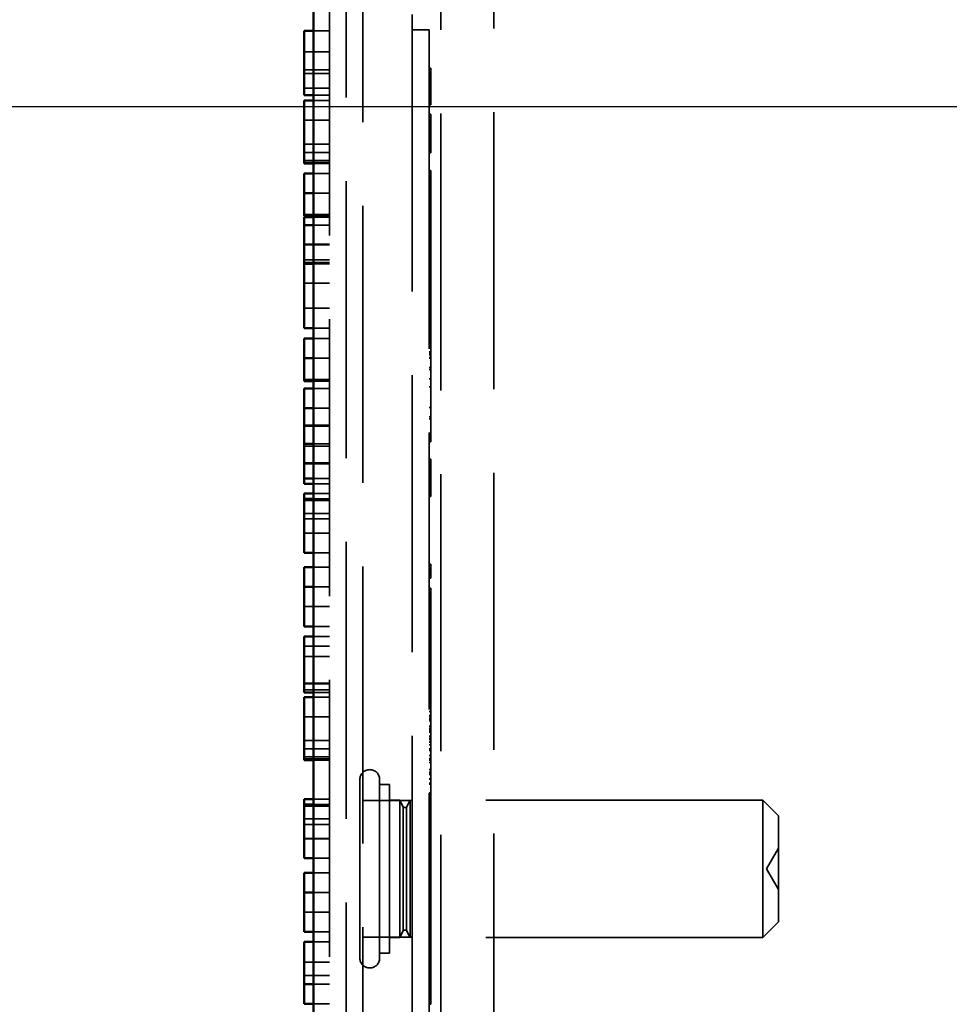
# Model space of a CAD drawing. Units: inches. Extents: x 1 to 43, y 0.5 to 33.5.
# Drawn here: x 2.6 to 3.7, y 24 to 25.2 of the extents above; entities that cross this region are included whole.
import ezdxf

# ---------------------------------------------------------------- set-up
doc = ezdxf.new("R2010")
doc.units = ezdxf.units.IN
doc.header["$LTSCALE"] = 2
doc.header["$MEASUREMENT"] = 0
doc.linetypes.add('DASHED', pattern=[0.2067, 0.1654, -0.0413])
for name, color, linetype, lineweight in [('Dimension (ANSI)', 7, 'Continuous', 25), ('Hidden (ANSI)', 7, 'DASHED', 35), ('Visible (ANSI)', 7, 'Continuous', 50)]:
    doc.layers.add(name, color=color, linetype=linetype, lineweight=lineweight)
doc.styles.add('Note Text (ANSI)', font='tahoma.ttf')
doc.dimstyles.new('Default (ANSI)', dxfattribs={"dimscale": 2, "dimtxt": 0.12, "dimasz": 0.098425, "dimexe": 0.125, "dimexo": 0.0625, "dimgap": 0.031496, "dimtad": 0, "dimtih": 1, "dimtoh": 1, "dimrnd": 1e-08, "dimzin": 0, "dimdsep": 46, "dimtxsty": 'Note Text (ANSI)', "dimcen": 0.09, "dimdle": 0.393701, "dimclrd": 256, "dimclre": 256, "dimclrt": 256, "dimadec": 0, "dimazin": 1, "dimtfac": 1, "dimtofl": 0, "dimtmove": 0, "dimatfit": 3, "dimfxl": 1, "dimtolj": 1, "dimtzin": 4, "dimlwd": -1, "dimlwe": -1, "dimarcsym": 0})

# ---------------------------------------------------------------- blocks, each defined once
blk = doc.blocks.new('*D28')
at = {"layer": 'Defpoints', "color": 0, "transparency": 16777216}
for p in [(3.0794, 32.1712), (2.1274, 20.1712), (3.0794, 20.1712)]:
    blk.add_point(p, dxfattribs=at)
at = {"layer": 'Dimension (ANSI)', "transparency": 16777216}
for p, q in [((2.9544, 32.1712), (1.8774, 32.1712)), ((2.1274, 31.9744), (2.1274, 26.3592)), ((2.1274, 20.368), (2.1274, 25.9832)), ((2.9544, 20.1712), (1.8774, 20.1712))]:
    blk.add_line(p, q, dxfattribs=at)
for points in [[(2.0946, 31.9744), (2.1602, 31.9744), (2.1274, 32.1712)], [(2.0946, 20.368), (2.1602, 20.368), (2.1274, 20.1712)]]:
    blk.add_solid(points, dxfattribs=at)
at = {"layer": 'Dimension (ANSI)', "transparency": 16777216, "insert": (1.7419, 26.2962), "char_height": 0.24, "attachment_point": 1, "style": 'Note Text (ANSI)'}
blk.add_mtext('\\A1;12.00', dxfattribs=at)
blk = doc.blocks.new('*D36')
at = {"layer": 'Defpoints', "color": 0, "transparency": 16777216}
for p in [(2.5416, 25.0462), (4.2739, 25.0462), (4.2739, 21.5462)]:
    blk.add_point(p, dxfattribs=at)
at = {"layer": 'Dimension (ANSI)', "transparency": 16777216}
for p, q in [((4.1489, 25.0462), (2.2916, 25.0462)), ((2.5416, 24.8493), (2.5416, 23.4842)), ((2.5416, 21.743), (2.5416, 23.1082)), ((4.1489, 21.5462), (2.2916, 21.5462))]:
    blk.add_line(p, q, dxfattribs=at)
for points in [[(2.5088, 24.8493), (2.5745, 24.8493), (2.5416, 25.0462)], [(2.5088, 21.743), (2.5745, 21.743), (2.5416, 21.5462)]]:
    blk.add_solid(points, dxfattribs=at)
at = {"layer": 'Dimension (ANSI)', "transparency": 16777216, "insert": (2.2359, 23.4212), "char_height": 0.24, "attachment_point": 1, "style": 'Note Text (ANSI)'}
blk.add_mtext('\\A1;3.50', dxfattribs=at)

msp = doc.modelspace()

# ---------------------------------------------------------------- linework, layer by layer
at = {"layer": 'Hidden (ANSI)'}
for p, q in [((3.0204, 20.2892), (3.0204, 32.0532)), ((3.1134, 21.2609), (3.1134, 31.0709)), ((3.1769, 31.0709), (3.1769, 21.2609)), ((3.0794, 21.3792), (3.0794, 30.9532)), ((3.0004, 26.2498), (3.0004, 21.3218)), ((2.9804, 25.2233), (2.9804, 21.3158)), ((2.9804, 25.137), (2.9504, 25.137)), ((2.9804, 25.137), (2.9614, 25.137)), ((3.0794, 25.1381), (3.0994, 25.1381)), ((3.0994, 25.0881), (3.0994, 25.1381)), ((2.9804, 25.1119), (2.9504, 25.1119)), ((2.9804, 25.1119), (2.9504, 25.1119)), ((2.9804, 25.1119), (2.9504, 25.1119)), ((2.9804, 25.1119), (2.9504, 25.1119)), ((2.9804, 25.0903), (2.9504, 25.0903)), ((3.0994, 25.0925), (3.1014, 25.0925)), ((3.0994, 25.0911), (3.1014, 25.0911)), ((3.0994, 25.091), (3.1014, 25.091)), ((3.0994, 25.0881), (3.0994, 21.8131)), ((3.1014, 25.0925), (3.1014, 25.0911)), ((3.1014, 25.0911), (3.1014, 25.07)), ((2.9804, 25.0859), (2.9504, 25.0859)), ((3.0994, 25.0788), (3.1014, 25.0788)), ((3.0994, 25.078), (3.1014, 25.078)), ((2.9804, 25.0687), (2.9504, 25.0687)), ((3.0994, 25.0711), (3.1014, 25.0711)), ((3.0994, 25.0711), (3.1014, 25.0711)), ((3.0994, 25.0709), (3.1014, 25.0709)), ((3.1014, 25.07), (3.1014, 25.0493)), ((2.9804, 25.0601), (2.9614, 25.0601)), ((2.9804, 25.0536), (2.9614, 25.0536)), ((3.0994, 25.0625), (3.1014, 25.0625)), ((3.0994, 25.0623), (3.1014, 25.0623)), ((3.0994, 25.0493), (3.1014, 25.0493)), ((3.0994, 25.0486), (3.1014, 25.0486)), ((3.0994, 25.0484), (3.1014, 25.0484)), ((3.1014, 25.0493), (3.1014, 25.0486)), ((3.1014, 25.0486), (3.1014, 25.0486)), ((3.1014, 25.0486), (3.1014, 25.0484)), ((2.9804, 25.0301), (2.9504, 25.0301)), ((2.9804, 25.0301), (2.9504, 25.0301)), ((3.0994, 25.0375), (3.1014, 25.0375)), ((3.0994, 25.0375), (3.1014, 25.0375)), ((3.1014, 25.0375), (3.1014, 25.0239)), ((3.0994, 25.0239), (3.1014, 25.0239)), ((3.0994, 25.0239), (3.1014, 25.0239)), ((3.1014, 25.0239), (3.1014, 25.0146)), ((3.1014, 25.0239), (3.1014, 25.0239)), ((3.0994, 25.0051), (3.1014, 25.0051)), ((3.0994, 25.0051), (3.1014, 25.0051)), ((3.0994, 25.0051), (3.1014, 25.0051)), ((3.1014, 25.0146), (3.1014, 25.0051)), ((3.1014, 25.0051), (3.1014, 24.9914)), ((2.9804, 25.0016), (2.9504, 25.0016)), ((2.9804, 24.9916), (2.9504, 24.9916)), ((2.9804, 24.9916), (2.9504, 24.9916)), ((2.9804, 24.9823), (2.9504, 24.9823)), ((3.0994, 24.9914), (3.1014, 24.9914)), ((3.0994, 24.9914), (3.1014, 24.9914)), ((3.0994, 24.9914), (3.1014, 24.9914)), ((3.1014, 24.9914), (3.1014, 24.9914)), ((2.9804, 24.9798), (2.9504, 24.9798)), ((2.9804, 24.9798), (2.9504, 24.9798)), ((2.9804, 24.9784), (2.9614, 24.9784)), ((3.0994, 24.9701), (3.1014, 24.9701)), ((3.1014, 24.6461), (3.1014, 24.9701)), ((2.9804, 24.9664), (2.9504, 24.9664)), ((2.9804, 24.9664), (2.9614, 24.9664)), ((2.9804, 24.9429), (2.9504, 24.9429)), ((2.9804, 24.9429), (2.9504, 24.9429)), ((2.9804, 24.9429), (2.9614, 24.9429)), ((3.0994, 24.9436), (3.1014, 24.9436)), ((3.0994, 24.9401), (3.1014, 24.9401)), ((3.0994, 24.9388), (3.1014, 24.9388)), ((3.0994, 24.9366), (3.1014, 24.9366)), ((3.0994, 24.9297), (3.1014, 24.9297)), ((3.0994, 24.9255), (3.1014, 24.9255)), ((2.9804, 24.9177), (2.9504, 24.9177)), ((2.9804, 24.9143), (2.9504, 24.9143)), ((2.9804, 24.9157), (2.9614, 24.9157)), ((2.9804, 24.9157), (2.9614, 24.9157)), ((2.9804, 24.9143), (2.9614, 24.9143)), ((3.0994, 24.9106), (3.1014, 24.9106)), ((3.0994, 24.9106), (3.1014, 24.9106)), ((2.9804, 24.9049), (2.9504, 24.9049)), ((2.9804, 24.9049), (2.9504, 24.9049)), ((2.9804, 24.9049), (2.9614, 24.9049)), ((3.0994, 24.8972), (3.1014, 24.8972)), ((3.0994, 24.8971), (3.1014, 24.8971)), ((3.0994, 24.887), (3.1014, 24.887)), ((3.0994, 24.887), (3.1014, 24.887)), ((3.0994, 24.8864), (3.1014, 24.8864)), ((3.0994, 24.8864), (3.1014, 24.8864)), ((2.9804, 24.8822), (2.9504, 24.8822)), ((2.9804, 24.8814), (2.9504, 24.8814)), ((2.9804, 24.8814), (2.9504, 24.8814)), ((3.0994, 24.8848), (3.1014, 24.8848)), ((3.0994, 24.8836), (3.1014, 24.8836)), ((3.0994, 24.8836), (3.1014, 24.8836)), ((2.9804, 24.8635), (2.9504, 24.8635)), ((2.9804, 24.8635), (2.9504, 24.8635)), ((2.9804, 24.8603), (2.9504, 24.8603)), ((2.9804, 24.8596), (2.9504, 24.8596)), ((2.9804, 24.8585), (2.9614, 24.8585)), ((2.9804, 24.8585), (2.9614, 24.8585)), ((3.0994, 24.8622), (3.1014, 24.8622)), ((3.0994, 24.8622), (3.1014, 24.8622)), ((3.0994, 24.8622), (3.1014, 24.8622)), ((3.0994, 24.8486), (3.1014, 24.8486)), ((3.0994, 24.8486), (3.1014, 24.8486)), ((3.0994, 24.8414), (3.1014, 24.8414)), ((3.0994, 24.8392), (3.1014, 24.8392)), ((3.0994, 24.8392), (3.1014, 24.8392)), ((2.9804, 24.8356), (2.9504, 24.8356)), ((3.0994, 24.8256), (3.1014, 24.8256)), ((3.0994, 24.8256), (3.1014, 24.8256)), ((2.9804, 24.8058), (2.9504, 24.8058)), ((3.0994, 24.8147), (3.1014, 24.8147)), ((3.0994, 24.8147), (3.1014, 24.8147)), ((3.0994, 24.8118), (3.1014, 24.8118)), ((3.0994, 24.8118), (3.1014, 24.8118)), ((3.0994, 24.8039), (3.1014, 24.8039)), ((3.0994, 24.796), (3.1014, 24.796)), ((2.9804, 24.7818), (2.9614, 24.7818)), ((3.0994, 24.7901), (3.1014, 24.7901)), ((3.0994, 24.7887), (3.1014, 24.7887)), ((3.0994, 24.7886), (3.1014, 24.7886)), ((3.0994, 24.7861), (3.1014, 24.7861)), ((3.0994, 24.7846), (3.1014, 24.7846)), ((3.0994, 24.7829), (3.1014, 24.7829)), ((2.9804, 24.7693), (2.9504, 24.7693)), ((2.9804, 24.7693), (2.9614, 24.7693)), ((3.0994, 24.7764), (3.1014, 24.7764)), ((3.0994, 24.7756), (3.1014, 24.7756)), ((3.0994, 24.7752), (3.1014, 24.7752)), ((3.0994, 24.7742), (3.1014, 24.7742)), ((3.0994, 24.7742), (3.1014, 24.7742)), ((3.0994, 24.7717), (3.1014, 24.7717)), ((3.0994, 24.7712), (3.1014, 24.7712)), ((3.0994, 24.7709), (3.1014, 24.7709)), ((3.0994, 24.7687), (3.1014, 24.7687)), ((3.0994, 24.7687), (3.1014, 24.7687)), ((3.0994, 24.7685), (3.1014, 24.7685)), ((3.0994, 24.7664), (3.1014, 24.7664)), ((3.0994, 24.7631), (3.1014, 24.7631)), ((3.0994, 24.7631), (3.1014, 24.7631)), ((3.0994, 24.7601), (3.1014, 24.7601)), ((3.0994, 24.7599), (3.1014, 24.7599)), ((2.9804, 24.7458), (2.9504, 24.7458)), ((2.9804, 24.7458), (2.9504, 24.7458)), ((2.9804, 24.7458), (2.9614, 24.7458)), ((3.0994, 24.7537), (3.1014, 24.7537)), ((3.0994, 24.7537), (3.1014, 24.7537)), ((3.0994, 24.7516), (3.1014, 24.7516)), ((3.0994, 24.7501), (3.1014, 24.7501)), ((3.0994, 24.7469), (3.1014, 24.7469)), ((3.0994, 24.7462), (3.1014, 24.7462)), ((3.0994, 24.746), (3.1014, 24.746)), ((3.0994, 24.7349), (3.1014, 24.7349)), ((3.0994, 24.7349), (3.1014, 24.7349)), ((3.0994, 24.7324), (3.1014, 24.7324)), ((3.0994, 24.7324), (3.1014, 24.7324)), ((2.9804, 24.7206), (2.9504, 24.7206)), ((2.9804, 24.7097), (2.9504, 24.7097)), ((2.9804, 24.7186), (2.9614, 24.7186)), ((2.9804, 24.7186), (2.9614, 24.7186)), ((2.9804, 24.7097), (2.9614, 24.7097)), ((3.0994, 24.7212), (3.1014, 24.7212)), ((3.0994, 24.7212), (3.1014, 24.7212)), ((3.0994, 24.7119), (3.1014, 24.7119)), ((3.0994, 24.7119), (3.1014, 24.7119)), ((2.9804, 24.6862), (2.9504, 24.6862)), ((2.9804, 24.6862), (2.9504, 24.6862)), ((2.9804, 24.6862), (2.9614, 24.6862)), ((3.0994, 24.6871), (3.1014, 24.6871)), ((3.0994, 24.6871), (3.1014, 24.6871)), ((3.0994, 24.6761), (3.1014, 24.6761)), ((2.9804, 24.6661), (2.9504, 24.6661)), ((2.9804, 24.6647), (2.9504, 24.6647)), ((2.9804, 24.6647), (2.9504, 24.6647)), ((3.0994, 24.6734), (3.1014, 24.6734)), ((3.0994, 24.6734), (3.1014, 24.6734)), ((2.9804, 24.641), (2.9504, 24.641)), ((2.9804, 24.641), (2.9504, 24.641)), ((2.9804, 24.6436), (2.9614, 24.6436)), ((3.0994, 24.6461), (3.1014, 24.6461)), ((2.9804, 24.621), (2.9504, 24.621)), ((2.9804, 24.6196), (2.9504, 24.6196)), ((2.9804, 24.6196), (2.9504, 24.6196)), ((3.0994, 24.6252), (3.1014, 24.6252)), ((3.0994, 24.6251), (3.1014, 24.6251)), ((3.0994, 24.6251), (3.1014, 24.6251)), ((3.0994, 24.6248), (3.1014, 24.6248)), ((3.1014, 24.6252), (3.1014, 24.6251)), ((3.1014, 24.6251), (3.1014, 24.6248)), ((3.1014, 24.6248), (3.1014, 24.6033)), ((3.0994, 24.6117), (3.1014, 24.6117)), ((3.0994, 24.6114), (3.1014, 24.6114)), ((2.9804, 24.6023), (2.9614, 24.6023)), ((2.9804, 24.5959), (2.9614, 24.5959)), ((2.9804, 24.5959), (2.9614, 24.5959)), ((3.0994, 24.595), (3.1014, 24.595)), ((3.1014, 24.6033), (3.1014, 24.5847)), ((2.9804, 24.5842), (2.9614, 24.5842)), ((3.0994, 24.5877), (3.1014, 24.5877)), ((3.0994, 24.5809), (3.1014, 24.5809)), ((3.1014, 24.5847), (3.1014, 24.5809)), ((2.9804, 24.5779), (2.9504, 24.5779)), ((2.9804, 24.5758), (2.9504, 24.5758)), ((2.9804, 24.5779), (2.9614, 24.5779)), ((2.9804, 24.5604), (2.9504, 24.5604)), ((2.9804, 24.5539), (2.9504, 24.5539)), ((2.9804, 24.5369), (2.9504, 24.5369)), ((2.9804, 24.5369), (2.9504, 24.5369)), ((2.9804, 24.5368), (2.9504, 24.5368)), ((2.9804, 24.5136), (2.9614, 24.5136)), ((2.9804, 24.5136), (2.9614, 24.5136)), ((3.0994, 24.4998), (3.1014, 24.4998)), ((3.0994, 24.4998), (3.1014, 24.4998)), ((3.1014, 24.4998), (3.1014, 24.4833)), ((2.9804, 24.4962), (2.9504, 24.4962)), ((2.9804, 24.4962), (2.9614, 24.4962)), ((3.0994, 24.4833), (3.1014, 24.4833)), ((3.0994, 24.4833), (3.1014, 24.4833)), ((3.1014, 24.4833), (3.1014, 24.4833)), ((2.9804, 24.4727), (2.9504, 24.4727)), ((2.9804, 24.4727), (2.9504, 24.4727)), ((2.9804, 24.4727), (2.9614, 24.4727)), ((3.0994, 24.4711), (3.1014, 24.4711)), ((3.0994, 24.4711), (3.1014, 24.4711)), ((3.1014, 24.4711), (3.1014, 24.454)), ((3.0994, 24.4549), (3.1014, 24.4549)), ((3.0994, 24.4548), (3.1014, 24.4548)), ((3.0994, 24.454), (3.1014, 24.454)), ((3.0994, 24.453), (3.1014, 24.453)), ((3.0994, 24.453), (3.1014, 24.453)), ((3.0994, 24.4512), (3.1014, 24.4512)), ((3.1014, 24.454), (3.1014, 24.4296)), ((2.9804, 24.4493), (2.9504, 24.4493)), ((2.9804, 24.4493), (2.9504, 24.4493)), ((3.0994, 24.4447), (3.1014, 24.4447)), ((3.0994, 24.443), (3.1014, 24.443)), ((3.0994, 24.4384), (3.1014, 24.4384)), ((3.0994, 24.4377), (3.1014, 24.4377)), ((3.0994, 24.4276), (3.1014, 24.4276)), ((3.1014, 24.4296), (3.1014, 24.4014)), ((2.9804, 24.4256), (2.9614, 24.4256)), ((2.9804, 24.4256), (2.9614, 24.4256)), ((3.0994, 24.4262), (3.1014, 24.4262)), ((3.0994, 24.4217), (3.1014, 24.4217)), ((3.0994, 24.419), (3.1014, 24.419)), ((3.0994, 24.419), (3.1014, 24.419)), ((3.0994, 24.4178), (3.1014, 24.4178)), ((3.0994, 24.4178), (3.1014, 24.4178)), ((3.0994, 24.4176), (3.1014, 24.4176)), ((2.9804, 24.4137), (2.9614, 24.4137)), ((2.9804, 24.4018), (2.9504, 24.4018)), ((3.0994, 24.4031), (3.1014, 24.4031)), ((3.0994, 24.4031), (3.1014, 24.4031)), ((3.0994, 24.4031), (3.1014, 24.4031)), ((3.0994, 24.4031), (3.1014, 24.4031)), ((3.0994, 24.4014), (3.1014, 24.4014)), ((3.0994, 24.3989), (3.1014, 24.3989)), ((3.0994, 24.3989), (3.1014, 24.3989)), ((3.0994, 24.3976), (3.1014, 24.3976)), ((3.1014, 24.4014), (3.1014, 24.3989)), ((3.1014, 24.3989), (3.1014, 24.3954)), ((3.1014, 24.3954), (3.1014, 24.3867)), ((2.9804, 24.3896), (2.9504, 24.3896)), ((3.0994, 24.3867), (3.1014, 24.3867)), ((3.0994, 24.3867), (3.1014, 24.3867)), ((3.0994, 24.3867), (3.1014, 24.3867)), ((3.0994, 24.3867), (3.1014, 24.3867)), ((3.1014, 24.3867), (3.1014, 24.3799)), ((3.0994, 24.3804), (3.1014, 24.3804)), ((3.0994, 24.3799), (3.1014, 24.3799)), ((3.0994, 24.3799), (3.1014, 24.3799)), ((3.0994, 24.3735), (3.1014, 24.3735)), ((3.0994, 24.3735), (3.1014, 24.3735)), ((3.1014, 24.3799), (3.1014, 24.3635)), ((2.9804, 24.3578), (2.9504, 24.3578)), ((2.9804, 24.3569), (2.9504, 24.3569)), ((3.0994, 24.3635), (3.1014, 24.3635)), ((3.0994, 24.3635), (3.1014, 24.3635)), ((3.0994, 24.357), (3.1014, 24.357)), ((3.0994, 24.357), (3.1014, 24.357)), ((3.1014, 24.3635), (3.1014, 24.3569)), ((3.1014, 24.3635), (3.1014, 24.3635)), ((3.1014, 24.3569), (3.1014, 24.3509)), ((2.9804, 24.3498), (2.9504, 24.3498)), ((2.9804, 24.3498), (2.9504, 24.3498)), ((2.9804, 24.3468), (2.9614, 24.3468)), ((2.9804, 24.3468), (2.9614, 24.3468)), ((2.9804, 24.3468), (2.9614, 24.3468)), ((2.9804, 24.3468), (2.9614, 24.3468)), ((3.0994, 24.3509), (3.1014, 24.3509)), ((3.0994, 24.3509), (3.1014, 24.3509)), ((3.1014, 24.3509), (3.1014, 24.3344)), ((2.9804, 24.3412), (2.9614, 24.3412)), ((3.0994, 24.3406), (3.1014, 24.3406)), ((3.0994, 24.3406), (3.1014, 24.3406)), ((3.0994, 24.3344), (3.1014, 24.3344)), ((3.0994, 24.3344), (3.1014, 24.3344)), ((3.1014, 24.3344), (3.1014, 24.326)), ((3.1014, 24.3344), (3.1014, 24.3344)), ((3.0994, 24.3241), (3.1014, 24.3241)), ((3.0994, 24.3241), (3.1014, 24.3241)), ((3.1014, 24.326), (3.1014, 24.3192)), ((2.9804, 24.3177), (2.9504, 24.3177)), ((2.9804, 24.3177), (2.9504, 24.3177)), ((3.0994, 24.3192), (3.1014, 24.3192)), ((3.0994, 24.318), (3.1014, 24.318)), ((3.0994, 24.318), (3.1014, 24.318)), ((3.0994, 24.318), (3.1014, 24.318)), ((3.0994, 24.3157), (3.1014, 24.3157)), ((3.0994, 24.3147), (3.1014, 24.3147)), ((3.0994, 24.3147), (3.1014, 24.3147)), ((3.0994, 24.3129), (3.1014, 24.3129)), ((3.1014, 24.3192), (3.1014, 24.318)), ((3.1014, 24.318), (3.1014, 24.3015)), ((3.0994, 24.3064), (3.1014, 24.3064)), ((3.0994, 24.3039), (3.1014, 24.3039)), ((3.0994, 24.3029), (3.1014, 24.3029)), ((3.0994, 24.3029), (3.1014, 24.3029)), ((3.0994, 24.3015), (3.1014, 24.3015)), ((3.0994, 24.3015), (3.1014, 24.3015)), ((3.0994, 24.3015), (3.1014, 24.3015)), ((3.0994, 24.3012), (3.1014, 24.3012)), ((3.0994, 24.2994), (3.1014, 24.2994)), ((3.1014, 24.3015), (3.1014, 24.2941)), ((3.1014, 24.3015), (3.1014, 24.3015)), ((2.9804, 24.2892), (2.9504, 24.2892)), ((3.0994, 24.2946), (3.1014, 24.2946)), ((3.0994, 24.2941), (3.1014, 24.2941)), ((3.0994, 24.2917), (3.1014, 24.2917)), ((3.0994, 24.2904), (3.1014, 24.2904)), ((3.0994, 24.2877), (3.1014, 24.2877)), ((3.0994, 24.2874), (3.1014, 24.2874)), ((3.1014, 24.2941), (3.1014, 24.2917)), ((3.1014, 24.2917), (3.1014, 24.2737)), ((2.9804, 24.2792), (2.9504, 24.2792)), ((2.9804, 24.2792), (2.9504, 24.2792)), ((3.0994, 24.2842), (3.1014, 24.2842)), ((3.0994, 24.2795), (3.1014, 24.2795)), ((3.0994, 24.2795), (3.1014, 24.2795)), ((3.0994, 24.2773), (3.1014, 24.2773)), ((2.9804, 24.2699), (2.9504, 24.2699)), ((2.9804, 24.2674), (2.9504, 24.2674)), ((2.9804, 24.2674), (2.9504, 24.2674)), ((2.9804, 24.266), (2.9614, 24.266)), ((3.0994, 24.2714), (3.1014, 24.2714)), ((3.0994, 24.2678), (3.1014, 24.2678)), ((3.0994, 24.2677), (3.1014, 24.2677)), ((3.0994, 24.2658), (3.1014, 24.2658)), ((3.0994, 24.2631), (3.1014, 24.2631)), ((3.1014, 24.2737), (3.1014, 24.2555)), ((3.0994, 24.2547), (3.1014, 24.2547)), ((3.0994, 24.2547), (3.1014, 24.2547)), ((3.0994, 24.2513), (3.1014, 24.2513)), ((3.1014, 24.2555), (3.1014, 24.2491)), ((3.0167, 24.2427), (3.0167, 24.0294)), ((3.0404, 24.0294), (3.0404, 24.2427)), ((3.0994, 24.2503), (3.1014, 24.2503)), ((3.0994, 24.2502), (3.1014, 24.2502)), ((3.0994, 24.2491), (3.1014, 24.2491)), ((3.0994, 24.2488), (3.1014, 24.2488)), ((3.0994, 24.2488), (3.1014, 24.2488)), ((3.0994, 24.2436), (3.1014, 24.2436)), ((3.0994, 24.243), (3.1014, 24.243)), ((3.0994, 24.243), (3.1014, 24.243)), ((3.1014, 24.2491), (3.1014, 24.2488)), ((3.1014, 24.2488), (3.1014, 24.2436)), ((3.1014, 24.2436), (3.1014, 24.2164)), ((3.0404, 24.2368), (3.0523, 24.2368)), ((3.0523, 24.0353), (3.0523, 24.2368)), ((3.0994, 24.2382), (3.1014, 24.2382)), ((3.0994, 24.2382), (3.1014, 24.2382)), ((3.0994, 24.2372), (3.1014, 24.2372)), ((2.9804, 24.2194), (2.9614, 24.2194)), ((3.0794, 24.2175), (3.0204, 24.2175)), ((3.0644, 24.218), (3.0523, 24.218)), ((3.0644, 24.218), (3.0644, 24.054)), ((3.0685, 24.2098), (3.0644, 24.218)), ((3.0726, 24.2098), (3.0767, 24.218)), ((3.0767, 24.054), (3.0767, 24.218)), ((3.4981, 24.218), (3.0767, 24.218)), ((3.0994, 24.2268), (3.1014, 24.2268)), ((3.0994, 24.2264), (3.1014, 24.2264)), ((3.0994, 24.2264), (3.1014, 24.2264)), ((3.0994, 24.2232), (3.1014, 24.2232)), ((3.0994, 24.2232), (3.1014, 24.2232)), ((3.0994, 24.2214), (3.1014, 24.2214)), ((3.1014, 24.2164), (3.1014, 24.1891)), ((3.4981, 24.218), (3.4981, 24.054)), ((3.5167, 24.1994), (3.4981, 24.218)), ((2.9804, 24.213), (2.9504, 24.213)), ((2.9804, 24.211), (2.9504, 24.211)), ((2.9804, 24.213), (2.9614, 24.213)), ((3.0685, 24.2098), (3.0685, 24.0622)), ((3.0726, 24.2098), (3.0726, 24.0622)), ((3.0994, 24.21), (3.1014, 24.21)), ((3.0994, 24.21), (3.1014, 24.21)), ((3.0994, 24.21), (3.1014, 24.21)), ((3.0994, 24.2066), (3.1014, 24.2066)), ((3.0994, 24.2066), (3.1014, 24.2066)), ((3.0994, 24.206), (3.1014, 24.206)), ((3.0994, 24.2056), (3.1014, 24.2056)), ((2.9804, 24.1956), (2.9504, 24.1956)), ((3.0994, 24.1936), (3.1014, 24.1936)), ((3.0994, 24.1936), (3.1014, 24.1936)), ((3.5167, 24.1994), (3.5167, 24.0726)), ((2.9804, 24.1891), (2.9504, 24.1891)), ((3.0994, 24.1915), (3.1014, 24.1915)), ((3.0994, 24.1915), (3.1014, 24.1915)), ((3.0994, 24.1891), (3.1014, 24.1891)), ((3.0994, 24.1869), (3.1014, 24.1869)), ((3.0994, 24.1869), (3.1014, 24.1869)), ((3.0994, 24.1854), (3.1014, 24.1854)), ((3.1014, 24.1891), (3.1014, 24.1804)), ((2.9804, 24.1721), (2.9504, 24.1721)), ((2.9804, 24.1721), (2.9504, 24.1721)), ((2.9804, 24.172), (2.9504, 24.172)), ((3.0994, 24.1804), (3.1014, 24.1804)), ((3.0994, 24.1804), (3.1014, 24.1804)), ((3.0994, 24.1751), (3.1014, 24.1751)), ((3.0994, 24.1751), (3.1014, 24.1751)), ((3.0994, 24.171), (3.1014, 24.171)), ((3.0994, 24.171), (3.1014, 24.171)), ((3.0994, 24.171), (3.1014, 24.171)), ((3.0994, 24.171), (3.1014, 24.171)), ((3.1014, 24.1804), (3.1014, 24.1639)), ((3.0994, 24.1639), (3.1014, 24.1639)), ((3.0994, 24.1639), (3.1014, 24.1639)), ((3.0994, 24.163), (3.1014, 24.163)), ((3.0994, 24.163), (3.1014, 24.163)), ((3.1014, 24.1639), (3.1014, 24.1639)), ((3.1014, 24.1639), (3.1014, 24.163)), ((3.1014, 24.163), (3.1014, 24.1561)), ((3.5025, 24.136), (3.5167, 24.1606)), ((2.9804, 24.1488), (2.9614, 24.1488)), ((2.9804, 24.1488), (2.9614, 24.1488)), ((3.0994, 24.1561), (3.1014, 24.1561)), ((3.0994, 24.1561), (3.1014, 24.1561)), ((3.0994, 24.1561), (3.1014, 24.1561)), ((3.0994, 24.1561), (3.1014, 24.1561)), ((3.0994, 24.1545), (3.1014, 24.1545)), ((3.0994, 24.1545), (3.1014, 24.1545)), ((3.0994, 24.1545), (3.1014, 24.1545)), ((3.0994, 24.1545), (3.1014, 24.1545)), ((3.0994, 24.154), (3.1014, 24.154)), ((3.0994, 24.154), (3.1014, 24.154)), ((3.0994, 24.1491), (3.1014, 24.1491)), ((3.0994, 24.1484), (3.1014, 24.1484)), ((3.0994, 24.1482), (3.1014, 24.1482)), ((3.0994, 24.1464), (3.1014, 24.1464)), ((3.0994, 24.1464), (3.1014, 24.1464)), ((3.1014, 24.1561), (3.1014, 24.1386)), ((3.1014, 24.1386), (3.1014, 24.1288)), ((3.5025, 24.136), (3.5167, 24.1114)), ((2.9804, 24.1314), (2.9504, 24.1314)), ((2.9804, 24.1314), (2.9614, 24.1314)), ((3.0994, 24.13), (3.1014, 24.13)), ((3.0994, 24.13), (3.1014, 24.13)), ((3.0994, 24.1288), (3.1014, 24.1288)), ((3.0994, 24.1288), (3.1014, 24.1288)), ((3.0994, 24.1278), (3.1014, 24.1278)), ((3.0994, 24.1278), (3.1014, 24.1278)), ((3.0994, 24.1261), (3.1014, 24.1261)), ((3.0994, 24.1251), (3.1014, 24.1251)), ((3.0994, 24.1251), (3.1014, 24.1251)), ((3.1014, 24.1288), (3.1014, 24.1278)), ((3.1014, 24.1278), (3.1014, 24.0663)), ((3.0994, 24.1176), (3.1014, 24.1176)), ((3.0994, 24.1135), (3.1014, 24.1135)), ((3.0994, 24.1135), (3.1014, 24.1135)), ((3.0994, 24.1132), (3.1014, 24.1132)), ((3.0994, 24.1132), (3.1014, 24.1132)), ((2.9804, 24.1079), (2.9504, 24.1079)), ((2.9804, 24.1079), (2.9504, 24.1079)), ((2.9804, 24.1079), (2.9614, 24.1079)), ((3.0994, 24.1093), (3.1014, 24.1093)), ((3.0994, 24.1048), (3.1014, 24.1048)), ((3.0994, 24.101), (3.1014, 24.101)), ((3.0994, 24.101), (3.1014, 24.101)), ((3.0994, 24.0966), (3.1014, 24.0966)), ((3.0994, 24.0966), (3.1014, 24.0966)), ((3.0994, 24.0885), (3.1014, 24.0885)), ((3.0994, 24.0885), (3.1014, 24.0885)), ((3.0994, 24.0885), (3.1014, 24.0885)), ((3.0994, 24.0885), (3.1014, 24.0885)), ((3.0994, 24.088), (3.1014, 24.088)), ((2.9804, 24.0844), (2.9504, 24.0844)), ((2.9804, 24.0844), (2.9504, 24.0844)), ((3.0994, 24.0844), (3.1014, 24.0844)), ((3.0994, 24.0844), (3.1014, 24.0844)), ((3.0994, 24.0802), (3.1014, 24.0802)), ((3.0994, 24.0802), (3.1014, 24.0802)), ((3.0994, 24.0802), (3.1014, 24.0802)), ((3.0994, 24.068), (3.1014, 24.068)), ((3.0994, 24.068), (3.1014, 24.068)), ((3.0994, 24.0671), (3.1014, 24.0671)), ((3.0994, 24.0663), (3.1014, 24.0663)), ((3.0994, 24.0663), (3.1014, 24.0663)), ((3.0994, 24.0638), (3.1014, 24.0638)), ((3.0994, 24.0638), (3.1014, 24.0638)), ((3.1014, 24.0663), (3.1014, 24.0547)), ((3.1014, 24.0663), (3.1014, 24.0663)), ((3.5167, 24.0726), (3.4981, 24.054)), ((2.9804, 24.0608), (2.9614, 24.0608)), ((2.9804, 24.0608), (2.9614, 24.0608)), ((3.0794, 24.0545), (3.0204, 24.0545)), ((3.0644, 24.054), (3.0523, 24.054)), ((3.0685, 24.0622), (3.0644, 24.054)), ((3.0726, 24.0622), (3.0767, 24.054)), ((3.4981, 24.054), (3.0767, 24.054)), ((3.0994, 24.0571), (3.1014, 24.0571)), ((3.0994, 24.0571), (3.1014, 24.0571)), ((3.0994, 24.0557), (3.1014, 24.0557)), ((3.0994, 24.0547), (3.1014, 24.0547)), ((3.0994, 24.0515), (3.1014, 24.0515)), ((3.0994, 24.0515), (3.1014, 24.0515)), ((3.1014, 24.0547), (3.1014, 24.0486)), ((2.9804, 24.0487), (2.9614, 24.0487)), ((3.0994, 24.0503), (3.1014, 24.0503)), ((3.0994, 24.0486), (3.1014, 24.0486)), ((3.0994, 24.0483), (3.1014, 24.0483)), ((3.0994, 24.048), (3.1014, 24.048)), ((3.0994, 24.0479), (3.1014, 24.0479)), ((3.0994, 24.0479), (3.1014, 24.0479)), ((3.0994, 24.0465), (3.1014, 24.0465)), ((3.0994, 24.0431), (3.1014, 24.0431)), ((3.0994, 24.0421), (3.1014, 24.0421)), ((3.0994, 24.0421), (3.1014, 24.0421)), ((3.0994, 24.0412), (3.1014, 24.0412)), ((3.0994, 24.0412), (3.1014, 24.0412)), ((3.0994, 24.0412), (3.1014, 24.0412)), ((3.0994, 24.0412), (3.1014, 24.0412)), ((3.0994, 24.0404), (3.1014, 24.0404)), ((3.1014, 24.0486), (3.1014, 24.0483)), ((3.1014, 24.0483), (3.1014, 24.0142)), ((3.0404, 24.0353), (3.0523, 24.0353)), ((3.0994, 24.0338), (3.1014, 24.0338)), ((3.0994, 24.0314), (3.1014, 24.0314)), ((3.0994, 24.0289), (3.1014, 24.0289)), ((3.0994, 24.0289), (3.1014, 24.0289)), ((3.0994, 24.0282), (3.1014, 24.0282)), ((2.9804, 24.0246), (2.9504, 24.0246)), ((3.0994, 24.0269), (3.1014, 24.0269)), ((3.0994, 24.0259), (3.1014, 24.0259)), ((3.0994, 24.0259), (3.1014, 24.0259)), ((3.0994, 24.0247), (3.1014, 24.0247)), ((3.0994, 24.0247), (3.1014, 24.0247)), ((3.0994, 24.0247), (3.1014, 24.0247)), ((3.0994, 24.0247), (3.1014, 24.0247)), ((3.0994, 24.0184), (3.1014, 24.0184)), ((2.9804, 24.0087), (2.9504, 24.0087)), ((3.0994, 24.0124), (3.1014, 24.0124)), ((3.0994, 24.0124), (3.1014, 24.0124)), ((3.0994, 24.0117), (3.1014, 24.0117)), ((3.0994, 24.0112), (3.1014, 24.0112)), ((3.0994, 24.0112), (3.1014, 24.0112)), ((3.0994, 24.007), (3.1014, 24.007)), ((3.0994, 24.0069), (3.1014, 24.0069)), ((3.1014, 24.0142), (3.1014, 23.9742)), ((2.9804, 23.9983), (2.9504, 23.9983)), ((2.9804, 23.9983), (2.9504, 23.9983)), ((2.9804, 23.9983), (2.9504, 23.9983)), ((2.9804, 23.9983), (2.9614, 23.9983)), ((3.0994, 24.0003), (3.1014, 24.0003)), ((3.0994, 23.9998), (3.1014, 23.9998)), ((3.0994, 23.9998), (3.1014, 23.9998)), ((3.0994, 23.9958), (3.1014, 23.9958)), ((3.0994, 23.9958), (3.1014, 23.9958)), ((3.0994, 23.9958), (3.1014, 23.9958)), ((3.0994, 23.9958), (3.1014, 23.9958)), ((3.0994, 23.9947), (3.1014, 23.9947)), ((3.0994, 23.9947), (3.1014, 23.9947)), ((3.0994, 23.9943), (3.1014, 23.9943)), ((3.0994, 23.9905), (3.1014, 23.9905)), ((3.0994, 23.9878), (3.1014, 23.9878)), ((3.0994, 23.9834), (3.1014, 23.9834)), ((3.0994, 23.9834), (3.1014, 23.9834)), ((3.0994, 23.9829), (3.1014, 23.9829)), ((2.9804, 23.9748), (2.9614, 23.9748)), ((2.9804, 23.9748), (2.9614, 23.9748)), ((3.0994, 23.9771), (3.1014, 23.9771)), ((3.0994, 23.9742), (3.1014, 23.9742)), ((3.0994, 23.9742), (3.1014, 23.9742)), ((3.1014, 23.9742), (3.1014, 23.9742))]:
    msp.add_line(p, q, dxfattribs=at)
for centre, radius, start, end in [((3.0286, 24.2427), 0.0118, 0, 180), ((3.0286, 24.2427), 0.0118, 180, 180.0074), ((3.0286, 24.2427), 0.0118, 359.9926, 0), ((3.0706, 24.2134), 0.0041, 240, 300), ((3.0706, 24.0587), 0.0041, 60, 120), ((3.0286, 24.0294), 0.0118, 180, 0), ((3.0286, 24.0294), 0.0118, 179.9926, 180), ((3.0286, 24.0294), 0.0118, 0, 0.0074)]:
    msp.add_arc(centre, radius, start, end, dxfattribs=at)
for points in [[(2.9504, 25.0536), (2.9504, 25.0536), (2.9504, 25.0536), (2.9504, 25.0536)], [(2.9504, 24.9049), (2.9504, 24.9049), (2.9504, 24.9049), (2.9504, 24.9049)], [(2.9504, 24.5842), (2.9504, 24.5842), (2.9504, 24.5842), (2.9504, 24.5842)], [(2.9504, 24.4137), (2.9504, 24.4137), (2.9504, 24.4137), (2.9504, 24.4137)], [(2.9504, 24.3412), (2.9504, 24.3412), (2.9504, 24.3412), (2.9504, 24.3412)], [(2.9504, 24.2194), (2.9504, 24.2194), (2.9504, 24.2194), (2.9504, 24.2194)], [(2.9504, 24.0487), (2.9504, 24.0487), (2.9504, 24.0487), (2.9504, 24.0487)]]:
    msp.add_open_spline(points, degree=3, dxfattribs=at)
at = {"layer": 'Visible (ANSI)'}
for p, q in [((2.9614, 32.0532), (2.9614, 20.2892)), ((2.9614, 25.137), (2.9504, 25.137)), ((2.9504, 25.0982), (2.9504, 25.137)), ((2.9504, 25.072), (2.9504, 25.0982)), ((2.9504, 25.0601), (2.9504, 25.072)), ((2.9614, 25.0601), (2.9504, 25.0601)), ((2.9504, 25.0132), (2.9504, 25.0536)), ((2.9614, 25.0536), (2.9504, 25.0536)), ((2.9504, 24.9784), (2.9504, 25.0132)), ((2.9614, 24.9784), (2.9504, 24.9784)), ((2.9504, 24.9429), (2.9504, 24.9664)), ((2.9614, 24.9664), (2.9504, 24.9664)), ((2.9504, 24.9332), (2.9504, 24.9429)), ((2.9614, 24.9429), (2.9504, 24.9429)), ((2.9504, 24.9208), (2.9504, 24.9332)), ((2.9504, 24.9157), (2.9504, 24.9208)), ((2.9504, 24.9157), (2.9504, 24.9157)), ((2.9614, 24.9157), (2.9504, 24.9157)), ((2.9614, 24.9157), (2.9504, 24.9157)), ((2.9504, 24.9049), (2.9504, 24.9143)), ((2.9614, 24.9143), (2.9504, 24.9143)), ((2.9504, 24.8757), (2.9504, 24.9049)), ((2.9614, 24.9049), (2.9504, 24.9049)), ((2.9504, 24.8585), (2.9504, 24.8757)), ((2.9504, 24.8207), (2.9504, 24.8585)), ((2.9614, 24.8585), (2.9504, 24.8585)), ((2.9504, 24.8585), (2.9504, 24.8585)), ((2.9614, 24.8585), (2.9504, 24.8585)), ((2.9504, 24.7818), (2.9504, 24.8207)), ((2.9614, 24.7818), (2.9504, 24.7818)), ((2.9504, 24.7458), (2.9504, 24.7693)), ((2.9614, 24.7693), (2.9504, 24.7693)), ((2.9504, 24.7361), (2.9504, 24.7458)), ((2.9614, 24.7458), (2.9504, 24.7458)), ((2.9504, 24.7237), (2.9504, 24.7361)), ((2.9504, 24.7186), (2.9504, 24.7237)), ((2.9504, 24.7186), (2.9504, 24.7186)), ((2.9614, 24.7186), (2.9504, 24.7186)), ((2.9614, 24.7186), (2.9504, 24.7186)), ((2.9614, 24.7097), (2.9504, 24.7097)), ((2.9504, 24.6862), (2.9504, 24.7097)), ((2.9504, 24.6638), (2.9504, 24.6862)), ((2.9614, 24.6862), (2.9504, 24.6862)), ((2.9504, 24.6436), (2.9504, 24.6638)), ((2.9504, 24.6187), (2.9504, 24.6436)), ((2.9614, 24.6436), (2.9504, 24.6436)), ((2.9504, 24.6023), (2.9504, 24.6187)), ((2.9504, 24.5959), (2.9504, 24.6023)), ((2.9614, 24.6023), (2.9504, 24.6023)), ((2.9614, 24.5959), (2.9504, 24.5959)), ((2.9504, 24.5959), (2.9504, 24.5959)), ((2.9614, 24.5959), (2.9504, 24.5959)), ((2.9504, 24.5779), (2.9504, 24.5842)), ((2.9614, 24.5842), (2.9504, 24.5842)), ((2.9504, 24.5509), (2.9504, 24.5779)), ((2.9614, 24.5779), (2.9504, 24.5779)), ((2.9504, 24.5136), (2.9504, 24.5509)), ((2.9504, 24.5136), (2.9504, 24.5136)), ((2.9614, 24.5136), (2.9504, 24.5136)), ((2.9614, 24.5136), (2.9504, 24.5136)), ((2.9504, 24.4727), (2.9504, 24.4962)), ((2.9614, 24.4962), (2.9504, 24.4962)), ((2.9504, 24.4493), (2.9504, 24.4727)), ((2.9614, 24.4727), (2.9504, 24.4727)), ((2.9504, 24.4256), (2.9504, 24.4493)), ((2.9504, 24.4256), (2.9504, 24.4256)), ((2.9614, 24.4256), (2.9504, 24.4256)), ((2.9614, 24.4256), (2.9504, 24.4256)), ((2.9504, 24.401), (2.9504, 24.4137)), ((2.9614, 24.4137), (2.9504, 24.4137)), ((2.9504, 24.3719), (2.9504, 24.401)), ((2.9504, 24.3468), (2.9504, 24.3719)), ((2.9614, 24.3468), (2.9504, 24.3468)), ((2.9504, 24.3468), (2.9504, 24.3468)), ((2.9614, 24.3468), (2.9504, 24.3468)), ((2.9614, 24.3468), (2.9504, 24.3468)), ((2.9614, 24.3468), (2.9504, 24.3468)), ((2.9504, 24.3468), (2.9504, 24.3468)), ((2.9504, 24.3008), (2.9504, 24.3412)), ((2.9614, 24.3412), (2.9504, 24.3412)), ((2.9504, 24.266), (2.9504, 24.3008)), ((2.9614, 24.266), (2.9504, 24.266)), ((2.9504, 24.213), (2.9504, 24.2194)), ((2.9614, 24.2194), (2.9504, 24.2194)), ((2.9504, 24.1861), (2.9504, 24.213)), ((2.9614, 24.213), (2.9504, 24.213)), ((2.9504, 24.1488), (2.9504, 24.1861)), ((2.9504, 24.1488), (2.9504, 24.1488)), ((2.9614, 24.1488), (2.9504, 24.1488)), ((2.9614, 24.1488), (2.9504, 24.1488)), ((2.9504, 24.1079), (2.9504, 24.1314)), ((2.9614, 24.1314), (2.9504, 24.1314)), ((2.9504, 24.0845), (2.9504, 24.1079)), ((2.9614, 24.1079), (2.9504, 24.1079)), ((2.9504, 24.0608), (2.9504, 24.0845)), ((2.9504, 24.0608), (2.9504, 24.0608)), ((2.9614, 24.0608), (2.9504, 24.0608)), ((2.9614, 24.0608), (2.9504, 24.0608)), ((2.9504, 24.0391), (2.9504, 24.0487)), ((2.9614, 24.0487), (2.9504, 24.0487)), ((2.9504, 24.0168), (2.9504, 24.0391)), ((2.9504, 23.9983), (2.9504, 24.0168)), ((2.9504, 23.9748), (2.9504, 23.9983)), ((2.9614, 23.9983), (2.9504, 23.9983)), ((2.9614, 23.9748), (2.9504, 23.9748)), ((2.9504, 23.9748), (2.9504, 23.9748)), ((2.9614, 23.9748), (2.9504, 23.9748))]:
    msp.add_line(p, q, dxfattribs=at)

# ---------------------------------------------------------------- dimensions: what is measured, and where the dimension line sits
at = {"layer": 'Dimension (ANSI)'}
for base, p1, p2, angle, picture, middle in [((2.1274, 20.1712), (3.0794, 32.1712), (3.0794, 20.1712), 270, '*D28', (2.1274, 26.1712)), ((2.5416, 25.0462), (4.2739, 21.5462), (4.2739, 25.0462), 90, '*D36', (2.5416, 23.2962))]:
    dim = msp.add_linear_dim(base=base, p1=p1, p2=p2, angle=angle, dimstyle='Default (ANSI)', override={"dimgap": 0.031496, "dimdec": 2, "dimtol": 0, "dimlim": 0, "dimtp": 0, "dimtm": 0, "dimtdec": 2, "dimatfit": 1}, dxfattribs=at)
    dim.commit()
    dim.dimension.update_dxf_attribs({"geometry": picture, "text_midpoint": middle, "dimtype": 160})

doc.saveas('drawing.dxf')
